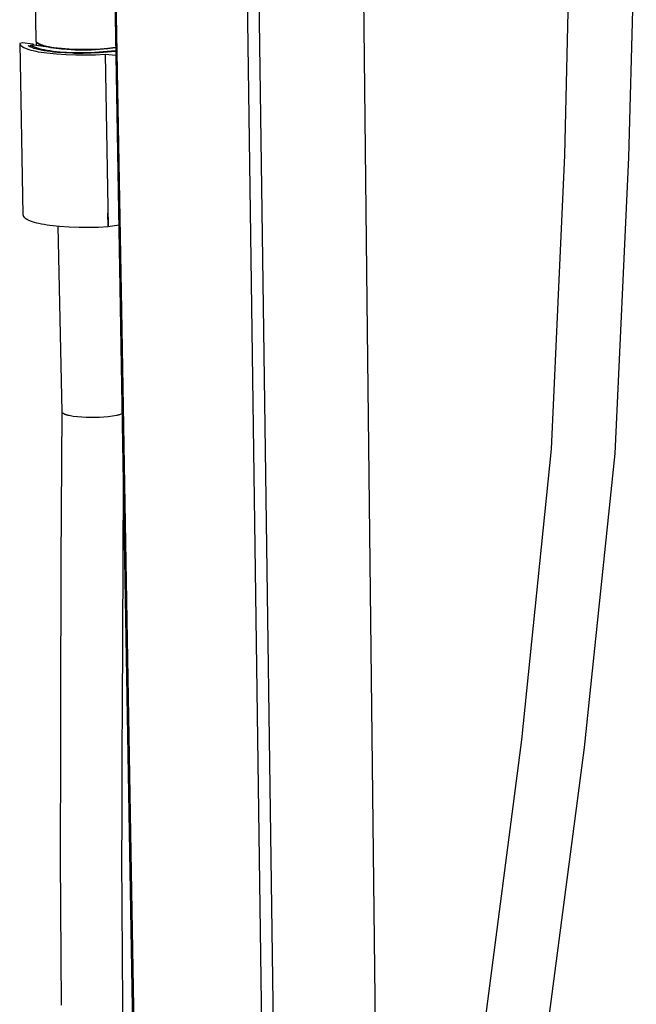
# Model space of a CAD drawing. Units: millimetres. Extents: x -386 to 242, y -1049 to 1080.
# Drawn here: x -367 to -217, y -561 to -321 of the extents above; entities that cross this region are included whole.
import ezdxf

# ---------------------------------------------------------------- set-up
doc = ezdxf.new("R2010")
doc.units = ezdxf.units.MM
doc.header["$MEASUREMENT"] = 0
doc.layers.add('Default', color=7, linetype='Continuous', true_color=0x000000)

msp = doc.modelspace()

# ---------------------------------------------------------------- linework, layer by layer
at = {"layer": 'Default', "color": 7, "true_color": 0xffffff}
for p, q in [((-285.02, -174.41), (-282.58, -389.58)), ((-346.59, -175.42), (-342.74, -391.03)), ((-346.28, -175.83), (-342.44, -391.64)), ((-313.71, -179.21), (-310.68, -396.72)), ((-310.78, -179.14), (-307.8, -396.62)), ((-363.27, -326.06), (-364.92, -238.02)), ((-234.29, -353.92), (-232.53, -280.75)), ((-216.82, -281.03), (-218.7, -354.49)), ((-363.27, -326.07), (-363.27, -326.06)), ((-363.27, -326.08), (-363.27, -326.07)), ((-363.27, -326.09), (-363.27, -326.08)), ((-363.26, -326.1), (-363.27, -326.09)), ((-363.26, -326.11), (-363.26, -326.1)), ((-363.26, -326.1), (-363.26, -326.1)), ((-363.26, -326.12), (-363.26, -326.11)), ((-363.26, -326.13), (-363.26, -326.12)), ((-363.26, -326.14), (-363.26, -326.13)), ((-363.26, -326.15), (-363.26, -326.14)), ((-363.26, -326.14), (-363.26, -326.14)), ((-363.25, -326.16), (-363.26, -326.15)), ((-363.25, -326.17), (-363.25, -326.16)), ((-363.25, -326.18), (-363.25, -326.17)), ((-363.24, -326.19), (-363.25, -326.18)), ((-363.24, -326.21), (-363.24, -326.19)), ((-363.23, -326.23), (-363.24, -326.21)), ((-363.23, -326.24), (-363.23, -326.23)), ((-363.22, -326.26), (-363.23, -326.24)), ((-363.21, -326.27), (-363.22, -326.26)), ((-363.2, -326.29), (-363.21, -326.27)), ((-363.19, -326.31), (-363.2, -326.29)), ((-363.18, -327.16), (-363.2, -326.3)), ((-363.18, -326.32), (-363.19, -326.31)), ((-363.17, -326.34), (-363.18, -326.32)), ((-363.16, -326.36), (-363.17, -326.34)), ((-363.16, -326.36), (-363.17, -326.35)), ((-363.16, -326.37), (-363.16, -326.36)), ((-363.15, -326.37), (-363.16, -326.36)), ((-363.16, -326.38), (-363.16, -326.37)), ((-363.15, -326.39), (-363.16, -326.38)), ((-363.14, -326.39), (-363.15, -326.37)), ((-363.15, -326.4), (-363.15, -326.39)), ((-363.14, -326.41), (-363.15, -326.4)), ((-363.13, -326.4), (-363.14, -326.39)), ((-363.14, -326.42), (-363.14, -326.41)), ((-363.13, -326.43), (-363.14, -326.42)), ((-363.11, -326.42), (-363.13, -326.4)), ((-363.12, -326.44), (-363.13, -326.43)), ((-363.12, -326.45), (-363.12, -326.44)), ((-363.11, -326.47), (-363.12, -326.45)), ((-363.1, -326.44), (-363.11, -326.42)), ((-363.09, -326.49), (-363.11, -326.47)), ((-363.08, -326.45), (-363.1, -326.44)), ((-363.08, -326.51), (-363.09, -326.49)), ((-363.07, -326.47), (-363.08, -326.45)), ((-363.06, -326.53), (-363.08, -326.51)), ((-363.05, -326.48), (-363.07, -326.47)), ((-363.05, -326.55), (-363.06, -326.53)), ((-363.04, -326.5), (-363.05, -326.48)), ((-363.03, -326.57), (-363.05, -326.55)), ((-363.02, -326.52), (-363.04, -326.5)), ((-363, -326.53), (-363.02, -326.52)), ((-362.98, -326.55), (-363, -326.53)), ((-362.94, -326.58), (-362.98, -326.55)), ((-366.5, -326.59), (-367.29, -326.68)), ((-367.29, -326.68), (-366.49, -368.51)), ((-367.29, -326.68), (-367.29, -326.69)), ((-367.29, -326.69), (-367.29, -326.7)), ((-367.29, -326.7), (-367.29, -326.71)), ((-367.29, -326.71), (-367.29, -326.72)), ((-367.29, -326.72), (-367.29, -326.73)), ((-367.29, -326.73), (-367.28, -326.74)), ((-367.28, -326.74), (-367.28, -326.76)), ((-367.28, -326.76), (-367.28, -326.77)), ((-367.28, -326.77), (-367.28, -326.78)), ((-367.28, -326.78), (-367.28, -326.79)), ((-367.28, -326.79), (-367.27, -326.81)), ((-367.27, -326.81), (-367.26, -326.83)), ((-367.26, -326.83), (-367.25, -326.85)), ((-367.25, -326.85), (-367.25, -326.87)), ((-367.25, -326.87), (-367.24, -326.89)), ((-367.24, -326.89), (-367.23, -326.92)), ((-367.23, -326.92), (-367.22, -326.94)), ((-367.22, -326.94), (-367.2, -326.96)), ((-367.2, -326.96), (-367.19, -326.98)), ((-367.19, -326.98), (-367.18, -327)), ((-367.18, -327), (-367.16, -327.02)), ((-367.16, -327.02), (-367.15, -327.05)), ((-367.15, -327.05), (-367.13, -327.07)), ((-367.13, -327.07), (-367.12, -327.09)), ((-367.12, -327.09), (-367.1, -327.11)), ((-367.1, -327.11), (-367.08, -327.13)), ((-367.08, -327.13), (-367.06, -327.15)), ((-367.06, -327.15), (-367.04, -327.17)), ((-367.04, -327.17), (-367.02, -327.2)), ((-367.02, -327.2), (-367, -327.22)), ((-367, -327.22), (-366.98, -327.24)), ((-366.98, -327.24), (-366.95, -327.26)), ((-366.95, -327.26), (-366.93, -327.28)), ((-366.93, -327.28), (-366.88, -327.32)), ((-366.88, -327.32), (-366.82, -327.37)), ((-366.82, -327.37), (-366.77, -327.41)), ((-366.77, -327.41), (-366.7, -327.45)), ((-366.7, -327.45), (-366.64, -327.49)), ((-366.64, -327.49), (-366.57, -327.54)), ((-366.57, -327.54), (-366.5, -327.58)), ((-364.17, -326.87), (-366.5, -326.59)), ((-366.5, -327.58), (-366.43, -327.62)), ((-366.43, -327.62), (-366.35, -327.66)), ((-366.35, -327.66), (-366.27, -327.7)), ((-366.27, -327.7), (-366.09, -327.78)), ((-366.09, -327.78), (-365.91, -327.86)), ((-365.91, -327.86), (-365.71, -327.94)), ((-365.71, -327.94), (-365.5, -328.02)), ((-365.5, -328.02), (-365.27, -328.1)), ((-365.27, -328.1), (-365.04, -328.17)), ((-365.18, -327.27), (-365.23, -327.23)), ((-365.23, -327.23), (-364.54, -327.28)), ((-365.11, -327.31), (-365.18, -327.27)), ((-365.05, -327.35), (-365.11, -327.31)), ((-364.98, -327.4), (-365.05, -327.35)), ((-365.04, -328.17), (-364.79, -328.25)), ((-364.9, -327.44), (-364.98, -327.4)), ((-364.82, -327.48), (-364.9, -327.44)), ((-364.74, -327.53), (-364.82, -327.48)), ((-364.79, -328.25), (-364.53, -328.32)), ((-364.65, -327.57), (-364.74, -327.53)), ((-364.56, -327.61), (-364.65, -327.57)), ((-364.47, -327.65), (-364.56, -327.61)), ((-364.55, -327.15), (-364.43, -327.13)), ((-364.55, -327.15), (-364.48, -327.19)), ((-364.54, -327.62), (-364.55, -327.15)), ((-364.53, -328.32), (-363.98, -328.46)), ((-364.48, -327.19), (-364.41, -327.23)), ((-364.26, -327.73), (-364.47, -327.65)), ((-364.43, -327.13), (-364.31, -327.11)), ((-364.41, -327.23), (-364.33, -327.27)), ((-364.33, -327.27), (-364.26, -327.31)), ((-364.31, -327.11), (-364.19, -327.09)), ((-364.26, -327.31), (-364.17, -327.36)), ((-364.04, -327.82), (-364.26, -327.73)), ((-364.19, -327.09), (-364.06, -327.08)), ((-364, -326.9), (-364.17, -326.87)), ((-364.17, -327.36), (-364.09, -327.4)), ((-364.09, -327.4), (-363.91, -327.48)), ((-364.06, -327.08), (-363.94, -327.07)), ((-363.8, -327.9), (-364.04, -327.82)), ((-363.81, -327.07), (-364, -326.9)), ((-363.98, -328.46), (-363.38, -328.59)), ((-363.94, -327.07), (-363.82, -327.07)), ((-363.91, -327.48), (-363.71, -327.56)), ((-363.82, -327.07), (-361.02, -327.47)), ((-363.55, -327.98), (-363.8, -327.9)), ((-363.71, -327.56), (-363.5, -327.64)), ((-363.28, -328.05), (-363.55, -327.98)), ((-363.5, -327.64), (-363.27, -327.72)), ((-363.38, -328.59), (-362.75, -328.72)), ((-362.99, -328.13), (-363.28, -328.05)), ((-363.27, -327.72), (-363.03, -327.79)), ((-363.01, -326.59), (-363.03, -326.57)), ((-363.03, -327.79), (-362.77, -327.87)), ((-362.99, -326.61), (-363.01, -326.59)), ((-362.97, -326.63), (-362.99, -326.61)), ((-362.69, -328.21), (-362.99, -328.13)), ((-362.95, -326.65), (-362.97, -326.63)), ((-362.93, -326.67), (-362.95, -326.65)), ((-362.9, -326.61), (-362.94, -326.58)), ((-362.9, -326.69), (-362.93, -326.67)), ((-362.86, -326.64), (-362.9, -326.61)), ((-362.88, -326.7), (-362.9, -326.69)), ((-362.85, -326.72), (-362.88, -326.7)), ((-362.82, -326.67), (-362.86, -326.64)), ((-362.83, -326.74), (-362.85, -326.72)), ((-362.77, -326.78), (-362.83, -326.74)), ((-362.77, -326.7), (-362.82, -326.67)), ((-362.72, -326.73), (-362.77, -326.7)), ((-362.71, -326.82), (-362.77, -326.78)), ((-362.77, -327.87), (-362.5, -327.94)), ((-362.75, -328.72), (-362.09, -328.83)), ((-362.67, -326.76), (-362.72, -326.73)), ((-362.65, -326.86), (-362.71, -326.82)), ((-362.05, -328.35), (-362.69, -328.21)), ((-362.61, -326.79), (-362.67, -326.76)), ((-362.58, -326.9), (-362.65, -326.86)), ((-362.56, -326.82), (-362.61, -326.79)), ((-362.51, -326.94), (-362.58, -326.9)), ((-362.44, -326.88), (-362.56, -326.82)), ((-362.44, -326.98), (-362.51, -326.94)), ((-362.5, -327.94), (-361.92, -328.09)), ((-362.31, -326.94), (-362.44, -326.88)), ((-362.36, -327.01), (-362.44, -326.98)), ((-362.28, -327.05), (-362.36, -327.01)), ((-362.17, -327), (-362.31, -326.94)), ((-362.19, -327.09), (-362.28, -327.05)), ((-362.11, -327.12), (-362.19, -327.09)), ((-362.03, -327.05), (-362.17, -327)), ((-361.92, -327.2), (-362.11, -327.12)), ((-362.09, -328.83), (-361.39, -328.94)), ((-361.34, -328.48), (-362.05, -328.35)), ((-361.88, -327.11), (-362.03, -327.05)), ((-361.72, -327.27), (-361.92, -327.2)), ((-361.92, -328.09), (-361.29, -328.22)), ((-361.72, -327.16), (-361.88, -327.11)), ((-361.56, -327.21), (-361.72, -327.16)), ((-361.5, -327.34), (-361.72, -327.27)), ((-361.39, -327.26), (-361.56, -327.21)), ((-361.27, -327.4), (-361.5, -327.34)), ((-361.03, -327.36), (-361.39, -327.26)), ((-361.39, -328.94), (-360.68, -329.03)), ((-360.59, -328.6), (-361.34, -328.48)), ((-361.29, -328.22), (-360.61, -328.35)), ((-361.03, -327.47), (-361.27, -327.4)), ((-360.64, -327.45), (-361.03, -327.36)), ((-360.78, -327.53), (-361.03, -327.47)), ((-360.25, -327.65), (-360.78, -327.53)), ((-360.24, -327.54), (-360.64, -327.45)), ((-360.61, -328.35), (-359.89, -328.46)), ((-359.79, -328.71), (-360.59, -328.6)), ((-359.67, -327.76), (-360.25, -327.65)), ((-359.82, -327.62), (-360.24, -327.54)), ((-359.89, -328.46), (-359.13, -328.56)), ((-358.93, -327.77), (-359.82, -327.62)), ((-358.95, -328.81), (-359.79, -328.71)), ((-359.06, -327.86), (-359.67, -327.76)), ((-359.13, -328.56), (-358.34, -328.65)), ((-358.43, -327.96), (-359.06, -327.86)), ((-358.07, -328.9), (-358.95, -328.81)), ((-357.06, -327.97), (-358.93, -327.77)), ((-357.77, -328.04), (-358.43, -327.96)), ((-358.34, -328.65), (-357.52, -328.73)), ((-356.27, -329.03), (-358.07, -328.9)), ((-357.1, -328.11), (-357.77, -328.04)), ((-357.52, -328.73), (-355.84, -328.85)), ((-355.73, -328.22), (-357.1, -328.11)), ((-355.18, -328.11), (-357.06, -327.97)), ((-355.84, -328.85), (-354.13, -328.92)), ((-353.76, -328.32), (-355.73, -328.22)), ((-353.3, -328.2), (-355.18, -328.11)), ((-354.13, -328.92), (-352.07, -328.93)), ((-351.78, -328.35), (-353.76, -328.32)), ((-351.41, -328.21), (-353.3, -328.2)), ((-352.07, -328.93), (-350.02, -328.89)), ((-349.8, -328.31), (-351.78, -328.35)), ((-349.53, -328.17), (-351.41, -328.21)), ((-350.02, -328.89), (-347.97, -328.79)), ((-347.83, -328.21), (-349.8, -328.31)), ((-347.65, -328.07), (-349.53, -328.17)), ((-347.97, -328.79), (-345.93, -328.62)), ((-345.86, -328.87), (-347.84, -329.02)), ((-345.86, -328.04), (-347.83, -328.21)), ((-345.77, -327.9), (-347.65, -328.07)), ((-345.93, -328.62), (-343.89, -328.39)), ((-343.9, -327.8), (-345.86, -328.04)), ((-343.88, -328.67), (-345.86, -328.87)), ((-343.9, -327.67), (-345.77, -327.9)), ((-360.68, -329.03), (-358.31, -329.26)), ((-358.31, -329.26), (-355.94, -329.42)), ((-354.42, -329.11), (-356.27, -329.03)), ((-355.94, -329.42), (-353.56, -329.5)), ((-354.06, -329.12), (-354.42, -329.11)), ((-353.93, -329.13), (-354.06, -329.12)), ((-353.81, -329.13), (-353.93, -329.13)), ((-351.82, -329.15), (-353.81, -329.13)), ((-353.56, -329.5), (-351.19, -329.51)), ((-349.83, -329.11), (-351.82, -329.15)), ((-351.19, -329.51), (-348.81, -329.45)), ((-347.84, -329.02), (-349.83, -329.11)), ((-348.81, -329.45), (-346.44, -329.32)), ((-346.44, -329.32), (-345.71, -371.33)), ((-346.44, -329.32), (-343.86, -329.55)), ((-237.53, -425.61), (-234.29, -353.93)), ((-234.29, -353.93), (-234.29, -353.92)), ((-218.7, -354.5), (-222.08, -426.67)), ((-218.7, -354.49), (-218.7, -354.5)), ((-366.49, -368.51), (-366.49, -368.53)), ((-366.49, -368.53), (-366.49, -368.56)), ((-366.49, -368.56), (-366.48, -368.58)), ((-366.48, -368.58), (-366.48, -368.6)), ((-366.48, -368.6), (-366.47, -368.63)), ((-366.47, -368.63), (-366.47, -368.65)), ((-366.47, -368.65), (-366.46, -368.67)), ((-366.46, -368.67), (-366.45, -368.7)), ((-366.45, -368.7), (-366.44, -368.72)), ((-366.44, -368.72), (-366.43, -368.74)), ((-366.43, -368.74), (-366.42, -368.76)), ((-366.42, -368.76), (-366.41, -368.79)), ((-366.41, -368.79), (-366.4, -368.81)), ((-366.4, -368.81), (-366.39, -368.83)), ((-366.39, -368.83), (-366.38, -368.86)), ((-366.38, -368.86), (-366.36, -368.88)), ((-366.36, -368.88), (-366.35, -368.9)), ((-366.35, -368.9), (-366.33, -368.93)), ((-366.33, -368.93), (-366.31, -368.95)), ((-366.31, -368.95), (-366.3, -368.97)), ((-366.3, -368.97), (-366.28, -368.99)), ((-366.28, -368.99), (-366.26, -369.02)), ((-366.26, -369.02), (-366.24, -369.04)), ((-366.24, -369.04), (-366.22, -369.06)), ((-366.22, -369.06), (-366.2, -369.09)), ((-366.2, -369.09), (-366.17, -369.11)), ((-366.17, -369.11), (-366.15, -369.13)), ((-366.15, -369.13), (-366.13, -369.16)), ((-366.13, -369.16), (-366.08, -369.2)), ((-366.08, -369.2), (-366.02, -369.25)), ((-366.02, -369.25), (-365.96, -369.29)), ((-365.96, -369.29), (-365.9, -369.34)), ((-365.9, -369.34), (-365.84, -369.38)), ((-365.84, -369.38), (-365.77, -369.43)), ((-365.77, -369.43), (-365.7, -369.47)), ((-365.7, -369.47), (-365.62, -369.52)), ((-365.62, -369.52), (-365.55, -369.56)), ((-365.55, -369.56), (-365.47, -369.6)), ((-365.47, -369.6), (-365.38, -369.65)), ((-365.38, -369.65), (-365.29, -369.69)), ((-365.29, -369.69), (-365.11, -369.78)), ((-345.7, -371.33), (-345.76, -368.06)), ((-365.11, -369.78), (-364.91, -369.86)), ((-364.91, -369.86), (-364.7, -369.95)), ((-364.7, -369.95), (-364.47, -370.03)), ((-364.47, -370.03), (-364.24, -370.11)), ((-364.24, -370.11), (-363.99, -370.19)), ((-363.99, -370.19), (-363.73, -370.27)), ((-363.73, -370.27), (-363.18, -370.42)), ((-363.18, -370.42), (-362.59, -370.56)), ((-362.59, -370.56), (-361.96, -370.69)), ((-361.96, -370.69), (-361.3, -370.81)), ((-361.3, -370.81), (-360.61, -370.93)), ((-360.61, -370.93), (-359.9, -371.03)), ((-359.9, -371.03), (-357.54, -371.27)), ((-356.92, -416.58), (-357.91, -371.26)), ((-357.54, -371.27), (-355.18, -371.44)), ((-355.18, -371.44), (-352.81, -371.53)), ((-352.81, -371.53), (-350.44, -371.54)), ((-350.44, -371.54), (-348.08, -371.48)), ((-348.08, -371.48), (-345.71, -371.33)), ((-345.71, -371.33), (-345.7, -371.33)), ((-345.7, -371.33), (-343.1, -370.91)), ((-342.74, -391.03), (-336.03, -784.05)), ((-282.58, -389.58), (-278.76, -718.65)), ((-342.44, -391.64), (-335.75, -784.82)), ((-310.68, -396.72), (-305, -800.71)), ((-307.8, -396.62), (-302.27, -797.33)), ((-357.15, -453.01), (-356.92, -416.58)), ((-356.92, -416.59), (-356.92, -416.58)), ((-356.92, -416.58), (-356.92, -416.58)), ((-356.92, -416.6), (-356.92, -416.59)), ((-356.92, -416.61), (-356.92, -416.6)), ((-356.92, -416.62), (-356.92, -416.61)), ((-356.92, -416.63), (-356.92, -416.62)), ((-356.92, -416.62), (-356.92, -416.62)), ((-356.92, -416.64), (-356.92, -416.63)), ((-356.91, -416.65), (-356.92, -416.64)), ((-356.91, -416.66), (-356.91, -416.65)), ((-356.91, -416.65), (-356.91, -416.65)), ((-356.91, -416.67), (-356.91, -416.66)), ((-356.9, -416.68), (-356.91, -416.67)), ((-356.9, -416.69), (-356.9, -416.68)), ((-356.9, -416.68), (-356.9, -416.68)), ((-356.89, -416.7), (-356.9, -416.69)), ((-356.89, -416.71), (-356.89, -416.7)), ((-356.89, -416.7), (-356.89, -416.7)), ((-356.88, -416.72), (-356.89, -416.71)), ((-356.87, -416.73), (-356.88, -416.72)), ((-356.88, -416.72), (-356.88, -416.72)), ((-356.87, -416.75), (-356.87, -416.73)), ((-356.86, -416.76), (-356.87, -416.75)), ((-356.85, -416.77), (-356.86, -416.76)), ((-356.84, -416.78), (-356.85, -416.77)), ((-356.83, -416.79), (-356.84, -416.78)), ((-356.82, -416.81), (-356.83, -416.79)), ((-356.81, -416.82), (-356.82, -416.81)), ((-356.8, -416.83), (-356.81, -416.82)), ((-356.78, -416.84), (-356.8, -416.83)), ((-356.77, -416.85), (-356.78, -416.84)), ((-356.76, -416.87), (-356.77, -416.85)), ((-356.74, -416.88), (-356.76, -416.87)), ((-356.73, -416.89), (-356.74, -416.88)), ((-356.72, -416.9), (-356.73, -416.89)), ((-356.7, -416.91), (-356.72, -416.9)), ((-356.67, -416.94), (-356.7, -416.91)), ((-356.63, -416.96), (-356.67, -416.94)), ((-356.6, -416.98), (-356.63, -416.96)), ((-356.56, -417.01), (-356.6, -416.98)), ((-356.52, -417.03), (-356.56, -417.01)), ((-356.48, -417.05), (-356.52, -417.03)), ((-356.43, -417.07), (-356.48, -417.05)), ((-356.39, -417.1), (-356.43, -417.07)), ((-356.34, -417.12), (-356.39, -417.1)), ((-356.24, -417.16), (-356.34, -417.12)), ((-356.13, -417.2), (-356.24, -417.16)), ((-356.01, -417.24), (-356.13, -417.2)), ((-355.89, -417.28), (-356.01, -417.24)), ((-355.76, -417.32), (-355.89, -417.28)), ((-355.63, -417.36), (-355.76, -417.32)), ((-355.49, -417.4), (-355.63, -417.36)), ((-355.2, -417.47), (-355.49, -417.4)), ((-354.9, -417.53), (-355.2, -417.47)), ((-354.57, -417.59), (-354.9, -417.53)), ((-354.22, -417.65), (-354.57, -417.59)), ((-353.16, -417.78), (-354.22, -417.65)), ((-352.1, -417.87), (-353.16, -417.78)), ((-345.72, -417.74), (-346.78, -417.84)), ((-344.66, -417.6), (-345.72, -417.74)), ((-343.61, -417.42), (-344.66, -417.6)), ((-343.44, -417.39), (-343.61, -417.42)), ((-343.27, -417.34), (-343.44, -417.39)), ((-343.1, -417.3), (-343.27, -417.34)), ((-342.93, -417.24), (-343.1, -417.3)), ((-342.76, -417.18), (-342.93, -417.24)), ((-342.6, -417.12), (-342.76, -417.18)), ((-342.44, -417.05), (-342.6, -417.12)), ((-342.28, -416.97), (-342.44, -417.05)), ((-351.03, -417.93), (-352.1, -417.87)), ((-349.97, -417.96), (-351.03, -417.93)), ((-348.9, -417.95), (-349.97, -417.96)), ((-347.84, -417.92), (-348.9, -417.95)), ((-346.78, -417.84), (-347.84, -417.92)), ((-244.78, -496.53), (-237.53, -425.61)), ((-222.08, -426.7), (-229.52, -498.39)), ((-222.08, -426.67), (-222.08, -426.7)), ((-342.01, -432.69), (-342.15, -453.12)), ((-357.27, -489.37), (-357.15, -453.01)), ((-342.15, -453.12), (-342.31, -489.42)), ((-357.28, -498.43), (-357.27, -489.37)), ((-342.31, -489.42), (-342.33, -498.47)), ((-262.64, -634.21), (-244.79, -496.54)), ((-244.79, -496.54), (-244.78, -496.53)), ((-357.29, -507.47), (-357.28, -498.43)), ((-342.33, -498.47), (-342.35, -507.5)), ((-229.52, -498.43), (-247.65, -636.38)), ((-229.52, -498.39), (-229.52, -498.43)), ((-357.31, -516.45), (-357.29, -507.47)), ((-342.35, -507.5), (-342.38, -516.52)), ((-357.33, -525.41), (-357.31, -516.45)), ((-342.38, -516.52), (-342.41, -525.43)), ((-357.09, -561.24), (-357.33, -525.41)), ((-342.41, -525.43), (-342.21, -561.03)), ((-342.21, -561.03), (-341.5, -596.58))]:
    msp.add_line(p, q, dxfattribs=at)

doc.saveas('drawing.dxf')
